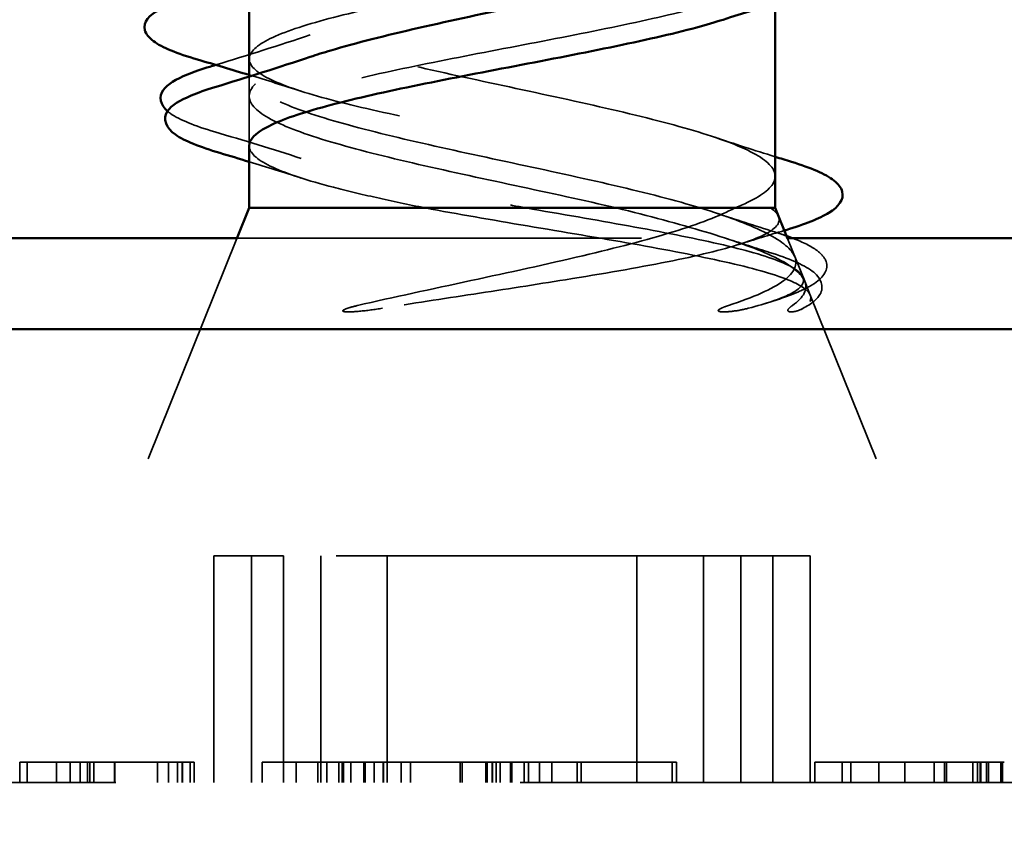
# Model space of a CAD drawing. Units: inches. Extents: x 0.6 to 33.4, y 0.6 to 21.4.
# Drawn here: x 20 to 20.3, y 13.2 to 13.4 of the extents above; entities that cross this region are included whole.
import ezdxf

# ---------------------------------------------------------------- set-up
doc = ezdxf.new("R2010")
doc.units = ezdxf.units.IN
doc.header["$LTSCALE"] = 2
doc.header["$MEASUREMENT"] = 0
doc.linetypes.add('DASHED', pattern=[0.2067, 0.1654, -0.0413])
for name, color, linetype, lineweight in [('Hidden (ANSI)', 7, 'DASHED', 35), ('Symbol (ANSI)', 7, 'Continuous', 25), ('Visible (ANSI)', 7, 'Continuous', 50)]:
    doc.layers.add(name, color=color, linetype=linetype, lineweight=lineweight)
doc.styles.add('Note Text (ANSI)', font='tahoma.ttf')
doc.dimstyles.new('Default (ANSI)$7', dxfattribs={"dimscale": 2, "dimtxt": 0.12, "dimasz": 0.098425, "dimexe": 0.125, "dimexo": 0.0625, "dimgap": 0.031496, "dimtad": 0, "dimtih": 1, "dimtoh": 1, "dimrnd": 1e-08, "dimzin": 4, "dimdsep": 46, "dimtxsty": 'Note Text (ANSI)', "dimcen": 0.09, "dimdle": 0.393701, "dimclrd": 256, "dimclre": 256, "dimclrt": 256, "dimadec": 0, "dimazin": 1, "dimtfac": 1, "dimtofl": 0, "dimtmove": 0, "dimatfit": 3, "dimfxl": 1, "dimtolj": 1, "dimtzin": 4, "dimlwd": -1, "dimlwe": -1, "dimarcsym": 0})

msp = doc.modelspace()

# ---------------------------------------------------------------- linework, layer by layer
at = {"layer": 'Hidden (ANSI)', "ltscale": 0.004505}
msp.add_line((20.07553, 13.37245), (20.07553, 13.37729), dxfattribs=at)
at = {"layer": 'Hidden (ANSI)', "ltscale": 0.011578}
msp.add_line((20.07553, 13.36019), (20.07553, 13.37245), dxfattribs=at)
at = {"layer": 'Hidden (ANSI)', "ltscale": 0.055845}
msp.add_line((20.0725, 13.3373), (20.05053, 13.28282), dxfattribs=at)
at = {"layer": 'Hidden (ANSI)', "color": 5, "ltscale": 0.129465, "true_color": 0x0000ff}
msp.add_line((20.0725, 13.33732), (20.20855, 13.33732), dxfattribs=at)
at = {"layer": 'Hidden (ANSI)', "ltscale": 0.010786}
msp.add_line((20.20856, 13.3373), (20.21284, 13.3267), dxfattribs=at)
at = {"layer": 'Hidden (ANSI)', "ltscale": 0.003399}
msp.add_line((20.21284, 13.3267), (20.21421, 13.32329), dxfattribs=at)
at = {"layer": 'Hidden (ANSI)', "ltscale": 0.04146}
msp.add_line((20.21421, 13.32329), (20.23053, 13.28282), dxfattribs=at)
at = {"layer": 'Hidden (ANSI)', "ltscale": 0.053232}
for p, q in [((20.06682, 13.20282), (20.06682, 13.25882)), ((20.07613, 13.20282), (20.07613, 13.25882)), ((20.08403, 13.20282), (20.08403, 13.25882)), ((20.09323, 13.20282), (20.09323, 13.25882)), ((20.10967, 13.20282), (20.10967, 13.25882)), ((20.17138, 13.20282), (20.17138, 13.25882)), ((20.18782, 13.20282), (20.18782, 13.25882)), ((20.19703, 13.20282), (20.19703, 13.25882)), ((20.20493, 13.20282), (20.20493, 13.25882)), ((20.21423, 13.20282), (20.21423, 13.25882))]:
    msp.add_line(p, q, dxfattribs=at)
at = {"layer": 'Hidden (ANSI)', "ltscale": 0.009475}
msp.add_line((20.07613, 13.25882), (20.06682, 13.25882), dxfattribs=at)
at = {"layer": 'Hidden (ANSI)', "ltscale": 0.007513}
msp.add_line((20.08403, 13.25882), (20.07613, 13.25882), dxfattribs=at)
at = {"layer": 'Hidden (ANSI)', "ltscale": 0.107515}
msp.add_line((20.19703, 13.25882), (20.08403, 13.25882), dxfattribs=at)
at = {"layer": 'Hidden (ANSI)', "ltscale": 0.049611}
msp.add_line((20.20493, 13.25882), (20.19703, 13.25882), dxfattribs=at)
at = {"layer": 'Hidden (ANSI)', "ltscale": 0.023265}
msp.add_line((20.21423, 13.25882), (20.20493, 13.25882), dxfattribs=at)
at = {"layer": 'Hidden (ANSI)', "ltscale": 0.038179}
msp.add_line((20.05899, 13.20782), (20.01879, 13.20782), dxfattribs=at)
at = {"layer": 'Hidden (ANSI)', "ltscale": 0.004662}
for p, q in [((20.01879, 13.20282), (20.01879, 13.20782)), ((20.02065, 13.20282), (20.02065, 13.20782)), ((20.0279, 13.20282), (20.0279, 13.20782)), ((20.03127, 13.20282), (20.03127, 13.20782)), ((20.03375, 13.20282), (20.03375, 13.20782)), ((20.03557, 13.20282), (20.03557, 13.20782)), ((20.03617, 13.20282), (20.03617, 13.20782)), ((20.03712, 13.20282), (20.03712, 13.20782)), ((20.04221, 13.20282), (20.04221, 13.20782)), ((20.04232, 13.20282), (20.04232, 13.20782)), ((20.05289, 13.20282), (20.05289, 13.20782)), ((20.0556, 13.20282), (20.0556, 13.20782)), ((20.05784, 13.20282), (20.05784, 13.20782)), ((20.05899, 13.20282), (20.05899, 13.20782)), ((20.05904, 13.20282), (20.05904, 13.20782)), ((20.06091, 13.20282), (20.06091, 13.20782)), ((20.06192, 13.20282), (20.06192, 13.20782)), ((20.07876, 13.20282), (20.07876, 13.20782)), ((20.08715, 13.20282), (20.08715, 13.20782)), ((20.0925, 13.20282), (20.0925, 13.20782)), ((20.09474, 13.20282), (20.09474, 13.20782)), ((20.09772, 13.20282), (20.09772, 13.20782)), ((20.0985, 13.20282), (20.0985, 13.20782)), ((20.09881, 13.20282), (20.09881, 13.20782)), ((20.10068, 13.20282), (20.10068, 13.20782)), ((20.10387, 13.20282), (20.10387, 13.20782)), ((20.10421, 13.20282), (20.10421, 13.20782)), ((20.10643, 13.20282), (20.10643, 13.20782)), ((20.10862, 13.20282), (20.10862, 13.20782)), ((20.10867, 13.20282), (20.10867, 13.20782)), ((20.10869, 13.20282), (20.10869, 13.20782)), ((20.11312, 13.20282), (20.11312, 13.20782)), ((20.11536, 13.20282), (20.11536, 13.20782)), ((20.12766, 13.20282), (20.12766, 13.20782)), ((20.12816, 13.20282), (20.12816, 13.20782)), ((20.13401, 13.20282), (20.13401, 13.20782)), ((20.13425, 13.20282), (20.13425, 13.20782)), ((20.13431, 13.20282), (20.13431, 13.20782)), ((20.13561, 13.20282), (20.13561, 13.20782)), ((20.13568, 13.20282), (20.13568, 13.20782)), ((20.13655, 13.20282), (20.13655, 13.20782)), ((20.13755, 13.20282), (20.13755, 13.20782)), ((20.14009, 13.20282), (20.14009, 13.20782)), ((20.14045, 13.20282), (20.14045, 13.20782)), ((20.14346, 13.20282), (20.14346, 13.20782)), ((20.14454, 13.20282), (20.14454, 13.20782)), ((20.14727, 13.20282), (20.14727, 13.20782)), ((20.15037, 13.20282), (20.15037, 13.20782)), ((20.15659, 13.20282), (20.15659, 13.20782)), ((20.15757, 13.20282), (20.15757, 13.20782)), ((20.18012, 13.20282), (20.18012, 13.20782)), ((20.18113, 13.20282), (20.18113, 13.20782)), ((20.21531, 13.20282), (20.21531, 13.20782)), ((20.22212, 13.20282), (20.22212, 13.20782)), ((20.22426, 13.20282), (20.22426, 13.20782)), ((20.23119, 13.20282), (20.23119, 13.20782)), ((20.23762, 13.20282), (20.23762, 13.20782)), ((20.24488, 13.20282), (20.24488, 13.20782)), ((20.24743, 13.20282), (20.24743, 13.20782)), ((20.24792, 13.20282), (20.24792, 13.20782)), ((20.25443, 13.20282), (20.25443, 13.20782)), ((20.25554, 13.20282), (20.25554, 13.20782)), ((20.25621, 13.20282), (20.25621, 13.20782)), ((20.25639, 13.20282), (20.25639, 13.20782)), ((20.25782, 13.20282), (20.25782, 13.20782)), ((20.25827, 13.20282), (20.25827, 13.20782)), ((20.26129, 13.20282), (20.26129, 13.20782)), ((20.26166, 13.20282), (20.26166, 13.20782)), ((20.2617, 13.20282), (20.2617, 13.20782))]:
    msp.add_line(p, q, dxfattribs=at)
at = {"layer": 'Hidden (ANSI)', "ltscale": 0.001751}
msp.add_line((20.06091, 13.20782), (20.05899, 13.20782), dxfattribs=at)
at = {"layer": 'Hidden (ANSI)', "ltscale": 0.006228}
for p, q in [((20.06192, 13.20782), (20.06091, 13.20782)), ((20.18113, 13.20782), (20.18012, 13.20782))]:
    msp.add_line(p, q, dxfattribs=at)
at = {"layer": 'Hidden (ANSI)', "ltscale": 0.020219}
msp.add_line((20.0985, 13.20782), (20.07876, 13.20782), dxfattribs=at)
at = {"layer": 'Hidden (ANSI)', "ltscale": 0.00754}
msp.add_line((20.10862, 13.20782), (20.10068, 13.20782), dxfattribs=at)
at = {"layer": 'Hidden (ANSI)', "ltscale": 0.000401642}
msp.add_line((20.10869, 13.20782), (20.10862, 13.20782), dxfattribs=at)
at = {"layer": 'Hidden (ANSI)', "ltscale": 0.028378}
msp.add_line((20.15757, 13.20782), (20.12766, 13.20782), dxfattribs=at)
at = {"layer": 'Hidden (ANSI)', "ltscale": 0.021633}
msp.add_line((20.18012, 13.20782), (20.15757, 13.20782), dxfattribs=at)
at = {"layer": 'Hidden (ANSI)', "ltscale": 0.569855}
msp.add_line((20.33103, 13.20282), (19.95003, 13.20282), dxfattribs=at)
at = {"layer": 'Hidden (ANSI)', "ltscale": 0.324094}
for points in [[(20.1956, 13.34482), (20.2002, 13.34668), (20.20329, 13.34852), (20.20608, 13.35224), (20.20575, 13.35408), (20.20169, 13.35781), (20.19799, 13.35965), (20.18772, 13.36337), (20.18124, 13.36521), (20.16637, 13.36893), (20.15812, 13.37077), (20.14097, 13.37449), (20.13224, 13.37633), (20.1155, 13.38005), (20.10766, 13.38189), (20.09396, 13.38561), (20.08823, 13.38746), (20.0797, 13.39118), (20.07698, 13.39302), (20.07496, 13.39674), (20.07568, 13.39858), (20.08049, 13.4023), (20.08454, 13.40414), (20.09503, 13.40773), (20.10119, 13.40944), (20.11511, 13.41289), (20.12275, 13.4146), (20.13069, 13.41632)], [(20.18702, 13.34482), (20.18096, 13.34668), (20.17374, 13.34852), (20.15778, 13.35224), (20.14921, 13.35408), (20.13189, 13.35781), (20.12332, 13.35965), (20.10735, 13.36337), (20.10012, 13.36521), (20.08801, 13.36893), (20.08325, 13.37077), (20.07689, 13.37449), (20.07535, 13.37633), (20.07574, 13.38005), (20.07766, 13.38189), (20.08472, 13.38561), (20.0898, 13.38746), (20.10245, 13.39118), (20.10989, 13.39302), (20.12613, 13.39674), (20.13477, 13.39858), (20.15207, 13.4023), (20.16056, 13.40414), (20.17564, 13.40773), (20.18219, 13.40944), (20.19323, 13.41289), (20.19763, 13.4146), (20.20067, 13.41632)]]:
    msp.add_open_spline(points, degree=3, knots=[0, 0, 0, 0, 0.0674817, 0.0674817, 0.1349635, 0.1349635, 0.2024452, 0.2024452, 0.2699269, 0.2699269, 0.3374086, 0.3374086, 0.4048904, 0.4048904, 0.4723721, 0.4723721, 0.5398538, 0.5398538, 0.6073356, 0.6073356, 0.6748173, 0.6748173, 0.742299, 0.742299, 0.8048716, 0.8048716, 0.8674442, 0.8674442, 0.8674442, 0.8674442], dxfattribs=at)
at = {"layer": 'Hidden (ANSI)', "ltscale": 0.275683}
for points in [[(20.13069, 13.39932), (20.12217, 13.39767), (20.11399, 13.39603), (20.09928, 13.39273), (20.0929, 13.3911), (20.0828, 13.38779), (20.07919, 13.38616), (20.07527, 13.38285), (20.075, 13.38122), (20.07787, 13.37791), (20.08098, 13.37628), (20.09019, 13.37298), (20.0962, 13.37134), (20.11032, 13.36804), (20.1183, 13.3664), (20.13514, 13.3631), (20.14384, 13.36146), (20.1608, 13.35816), (20.16888, 13.35652), (20.18331, 13.35322), (20.18951, 13.35159), (20.19684, 13.34908), (20.19895, 13.34823), (20.20234, 13.34652), (20.2036, 13.34567), (20.20442, 13.34482)], [(20.20067, 13.39932), (20.19741, 13.39767), (20.19258, 13.39603), (20.18039, 13.39273), (20.17315, 13.3911), (20.1572, 13.38779), (20.14865, 13.38616), (20.13141, 13.38285), (20.12289, 13.38122), (20.10704, 13.37791), (20.09987, 13.37628), (20.08787, 13.37298), (20.08316, 13.37134), (20.07687, 13.36804), (20.07535, 13.3664), (20.07574, 13.3631), (20.07765, 13.36146), (20.08467, 13.35816), (20.08971, 13.35652), (20.10227, 13.35322), (20.10966, 13.35159), (20.1219, 13.34908), (20.12621, 13.34823), (20.13501, 13.34652), (20.13947, 13.34567), (20.14391, 13.34482)]]:
    msp.add_open_spline(points, degree=3, knots=[0, 0, 0, 0, 0.0668714, 0.0668714, 0.1337428, 0.1337428, 0.2006142, 0.2006142, 0.2674857, 0.2674857, 0.3343571, 0.3343571, 0.4012285, 0.4012285, 0.4680999, 0.4680999, 0.5349713, 0.5349713, 0.6018427, 0.6018427, 0.6687142, 0.6687142, 0.7032431, 0.7032431, 0.737772, 0.737772, 0.737772, 0.737772], dxfattribs=at)
at = {"layer": 'Hidden (ANSI)', "ltscale": 0.023604}
msp.add_open_spline([(20.06726, 13.38017), (20.07513, 13.38256), (20.08296, 13.38502), (20.09062, 13.38759)], degree=3, dxfattribs=at)
at = {"layer": 'Hidden (ANSI)', "ltscale": 0.169208}
msp.add_open_spline([(20.16632, 13.34482), (20.15837, 13.34668), (20.14981, 13.34852), (20.1325, 13.35224), (20.12391, 13.35408), (20.10788, 13.35781), (20.10061, 13.35965), (20.08838, 13.36337), (20.08356, 13.36521), (20.07704, 13.36893), (20.07542, 13.37077), (20.07564, 13.37449), (20.07748, 13.37633), (20.08341, 13.37952), (20.08667, 13.38084), (20.09062, 13.38216)], degree=3, knots=[0, 0, 0, 0, 0.0674817, 0.0674817, 0.1349635, 0.1349635, 0.2024452, 0.2024452, 0.2699269, 0.2699269, 0.3374086, 0.3374086, 0.4048904, 0.4048904, 0.4530642, 0.4530642, 0.4530642, 0.4530642], dxfattribs=at)
at = {"layer": 'Hidden (ANSI)', "ltscale": 0.012886}
msp.add_open_spline([(20.08838, 13.37368), (20.08413, 13.37504), (20.07984, 13.37638), (20.07553, 13.37769)], degree=3, dxfattribs=at)
at = {"layer": 'Hidden (ANSI)', "ltscale": 0.030419}
msp.add_open_spline([(20.06701, 13.36363), (20.06202, 13.36512), (20.05832, 13.36659), (20.05581, 13.36835), (20.05556, 13.36854), (20.05534, 13.36874)], degree=3, knots=[0, 0, 0, 0, 0.07258906, 0.07258906, 0.08108039, 0.08108039, 0.08108039, 0.08108039], dxfattribs=at)
at = {"layer": 'Hidden (ANSI)', "ltscale": 0.021414}
msp.add_open_spline([(20.08838, 13.35707), (20.08134, 13.35933), (20.07419, 13.36151), (20.06701, 13.36363)], degree=3, dxfattribs=at)
at = {"layer": 'Hidden (ANSI)', "ltscale": 0.015281}
msp.add_open_spline([(20.19044, 13.36235), (20.19541, 13.36068), (20.20045, 13.35906), (20.20553, 13.35748)], degree=3, dxfattribs=at)
at = {"layer": 'Hidden (ANSI)', "ltscale": 0.077671}
msp.add_open_spline([(20.07553, 13.36019), (20.07553, 13.36006), (20.07554, 13.35994), (20.07582, 13.35816), (20.07779, 13.35652), (20.08493, 13.35322), (20.09003, 13.35159), (20.09961, 13.34908), (20.10318, 13.34823), (20.1108, 13.34652), (20.11484, 13.34567), (20.11904, 13.34482)], degree=3, knots=[0.529851, 0.529851, 0.529851, 0.529851, 0.5349713, 0.5349713, 0.6018427, 0.6018427, 0.6687142, 0.6687142, 0.7032431, 0.7032431, 0.737772, 0.737772, 0.737772, 0.737772], dxfattribs=at)
at = {"layer": 'Hidden (ANSI)', "ltscale": 0.012885}
msp.add_open_spline([(20.08838, 13.35222), (20.08413, 13.35359), (20.07984, 13.35492), (20.07553, 13.35623)], degree=3, dxfattribs=at)
at = {"layer": 'Hidden (ANSI)', "ltscale": 0.105794}
for points in [[(20.10233, 13.32071), (20.1111, 13.32274), (20.12062, 13.32477), (20.13975, 13.32889), (20.14917, 13.33093), (20.16625, 13.33496), (20.17383, 13.33692), (20.18665, 13.34086), (20.19185, 13.34282), (20.1956, 13.34482)], [(20.20979, 13.32071), (20.21268, 13.32274), (20.21371, 13.32477), (20.21185, 13.32889), (20.2091, 13.33093), (20.20048, 13.33496), (20.19492, 13.33692), (20.18175, 13.34086), (20.17432, 13.34282), (20.16632, 13.34482)], [(20.19399, 13.32071), (20.20019, 13.32274), (20.20485, 13.32477), (20.21037, 13.32889), (20.21128, 13.33093), (20.20935, 13.33496), (20.2068, 13.33692), (20.19876, 13.34086), (20.19344, 13.34282), (20.18702, 13.34482)]]:
    msp.add_open_spline(points, degree=3, knots=[0, 0, 0, 0, 0.075889, 0.075889, 0.1494652, 0.1494652, 0.2176869, 0.2176869, 0.2837223, 0.2837223, 0.2837223, 0.2837223], dxfattribs=at)
at = {"layer": 'Hidden (ANSI)', "ltscale": 0.148606}
for points in [[(20.20442, 13.34482), (20.20661, 13.34332), (20.20709, 13.34185), (20.20463, 13.33888), (20.20162, 13.33741), (20.19241, 13.33445), (20.18622, 13.33298), (20.17137, 13.33001), (20.16281, 13.32855), (20.14632, 13.32589), (20.13867, 13.32472), (20.1233, 13.32236), (20.11567, 13.32119), (20.10845, 13.32002)], [(20.11904, 13.34482), (20.12701, 13.34332), (20.1356, 13.34185), (20.1532, 13.33888), (20.16205, 13.33741), (20.1788, 13.33445), (20.18651, 13.33298), (20.19971, 13.33001), (20.20501, 13.32855), (20.21161, 13.32589), (20.21344, 13.32472), (20.21474, 13.32236), (20.21417, 13.32119), (20.2124, 13.32002)], [(20.14391, 13.34482), (20.15259, 13.34332), (20.16122, 13.34185), (20.17758, 13.33888), (20.18513, 13.33741), (20.19807, 13.33445), (20.20328, 13.33298), (20.21056, 13.33001), (20.21249, 13.32855), (20.21265, 13.32589), (20.21152, 13.32472), (20.2069, 13.32236), (20.20341, 13.32119), (20.1989, 13.32002)]]:
    msp.add_open_spline(points, degree=3, knots=[0, 0, 0, 0, 0.0671369, 0.0671369, 0.1359633, 0.1359633, 0.20648, 0.20648, 0.2786874, 0.2786874, 0.3373775, 0.3373775, 0.3971678, 0.3971678, 0.3971678, 0.3971678], dxfattribs=at)
at = {"layer": 'Hidden (ANSI)', "ltscale": 0.014564}
msp.add_open_spline([(20.191, 13.34354), (20.19575, 13.34195), (20.20056, 13.34041), (20.20539, 13.33889)], degree=3, dxfattribs=at)
at = {"layer": 'Hidden (ANSI)', "ltscale": 0.011127}
msp.add_open_spline([(20.20778, 13.33924), (20.20405, 13.33811), (20.20033, 13.33697), (20.19663, 13.33581)], degree=3, dxfattribs=at)
at = {"layer": 'Hidden (ANSI)', "ltscale": 0.005416}
msp.add_open_spline([(20.20539, 13.33889), (20.20642, 13.33857), (20.20739, 13.33825), (20.20831, 13.33793)], degree=3, dxfattribs=at)
at = {"layer": 'Hidden (ANSI)', "ltscale": 0.010477}
msp.add_open_spline([(20.19378, 13.33718), (20.19722, 13.33605), (20.20069, 13.33494), (20.20417, 13.33384)], degree=3, dxfattribs=at)
at = {"layer": 'Hidden (ANSI)', "ltscale": 0.079097}
msp.add_open_spline([(20.20994, 13.33732), (20.21248, 13.33634), (20.21448, 13.33534), (20.21697, 13.33347), (20.21776, 13.3326), (20.21881, 13.32968), (20.21756, 13.32771), (20.21426, 13.32551), (20.21303, 13.32486), (20.20948, 13.32329), (20.2069, 13.32237), (20.2039, 13.32145)], degree=3, knots=[0.0237752, 0.0237752, 0.0237752, 0.0237752, 0.0679431, 0.0679431, 0.1017517, 0.1017517, 0.1661997, 0.1661997, 0.1941091, 0.1941091, 0.234321, 0.234321, 0.234321, 0.234321], dxfattribs=at)
at = {"layer": 'Hidden (ANSI)', "ltscale": 0.068823}
msp.add_open_spline([(20.20417, 13.33384), (20.20892, 13.33235), (20.21248, 13.33085), (20.21688, 13.3276), (20.21777, 13.3253), (20.21577, 13.32204), (20.21418, 13.32089), (20.21193, 13.31975)], degree=3, knots=[0, 0, 0, 0, 0.0670247, 0.0670247, 0.1345834, 0.1345834, 0.1830203, 0.1830203, 0.1830203, 0.1830203], dxfattribs=at)
at = {"layer": 'Hidden (ANSI)', "ltscale": 0.014703}
for points in [[(20.10845, 13.32002), (20.10654, 13.31971), (20.1046, 13.31945), (20.10115, 13.31913), (20.0999, 13.31909), (20.09908, 13.31918), (20.0989, 13.31921), (20.09876, 13.31928), (20.09873, 13.3193), (20.0987, 13.31933), (20.09869, 13.31935), (20.09869, 13.31938), (20.09868, 13.31939), (20.09869, 13.31941), (20.09869, 13.31942), (20.0987, 13.31945), (20.09871, 13.31947), (20.09874, 13.31951), (20.09877, 13.31953), (20.09886, 13.3196), (20.09894, 13.31965), (20.09935, 13.31987), (20.09985, 13.32004), (20.10089, 13.32036), (20.10164, 13.32055), (20.10233, 13.32071)], [(20.1989, 13.32002), (20.1977, 13.31971), (20.19638, 13.31945), (20.19377, 13.31913), (20.19271, 13.31909), (20.19195, 13.31918), (20.19178, 13.31921), (20.19162, 13.31928), (20.19159, 13.3193), (20.19155, 13.31933), (20.19153, 13.31935), (20.19151, 13.31938), (20.19151, 13.31939), (20.1915, 13.31941), (20.19149, 13.31942), (20.19149, 13.31945), (20.19149, 13.31947), (20.1915, 13.31951), (20.19151, 13.31953), (20.19156, 13.3196), (20.19161, 13.31965), (20.19187, 13.31987), (20.19223, 13.32004), (20.19296, 13.32036), (20.1935, 13.32055), (20.19399, 13.32071)], [(20.2124, 13.32002), (20.21193, 13.31971), (20.21133, 13.31945), (20.21003, 13.31913), (20.20944, 13.31909), (20.20899, 13.31918), (20.20888, 13.31921), (20.20878, 13.31928), (20.20876, 13.3193), (20.20873, 13.31933), (20.20872, 13.31935), (20.2087, 13.31938), (20.20869, 13.31939), (20.20868, 13.31941), (20.20868, 13.31942), (20.20867, 13.31945), (20.20867, 13.31947), (20.20866, 13.31951), (20.20867, 13.31953), (20.20868, 13.3196), (20.2087, 13.31965), (20.2088, 13.31987), (20.20897, 13.32004), (20.20931, 13.32036), (20.20956, 13.32055), (20.20979, 13.32071)]]:
    msp.add_open_spline(points, degree=3, knots=[0, 0, 0, 0, 0.01587844, 0.01587844, 0.03049632, 0.03049632, 0.03376874, 0.03376874, 0.0345161, 0.0345161, 0.03493404, 0.03493404, 0.03521863, 0.03521863, 0.03548483, 0.03548483, 0.03583328, 0.03583328, 0.03649102, 0.03649102, 0.03822908, 0.03822908, 0.04513863, 0.04513863, 0.05716567, 0.05716567, 0.05716567, 0.05716567], dxfattribs=at)
at = {"layer": 'Hidden (ANSI)', "ltscale": 0.000759462}
msp.add_open_spline([(20.2039, 13.32145), (20.20361, 13.32136), (20.20333, 13.32127), (20.20305, 13.32119)], degree=3, dxfattribs=at)
at = {"layer": 'Hidden (ANSI)', "ltscale": 0.004157}
msp.add_open_spline([(20.09881, 13.20782), (20.09853, 13.20782), (20.0985, 13.20782), (20.0985, 13.20782)], degree=2, knots=[-2, -2, -2, -1, -0.935609, -0.935609, -0.935609], dxfattribs=at)
at = {"layer": 'Hidden (ANSI)', "ltscale": 0.00682}
for points in [[(20.10068, 13.20782), (20.10006, 13.20782), (20.09908, 13.20782), (20.09881, 13.20782)], [(20.26218, 13.20782), (20.26052, 13.20782), (20.25716, 13.20782), (20.25554, 13.20782)]]:
    msp.add_open_spline(points, degree=2, dxfattribs=at)
at = {"layer": 'Hidden (ANSI)', "ltscale": 0.002958}
msp.add_open_spline([(20.11123, 13.20782), (20.10983, 13.20782), (20.10869, 13.20782)], degree=2, dxfattribs=at)
at = {"layer": 'Hidden (ANSI)', "ltscale": 0.015196}
msp.add_open_spline([(20.12684, 13.20782), (20.12208, 13.20782), (20.11407, 13.20782), (20.11123, 13.20782)], degree=2, dxfattribs=at)
at = {"layer": 'Hidden (ANSI)', "ltscale": 0.000690487}
msp.add_open_spline([(20.12766, 13.20782), (20.12726, 13.20782), (20.12684, 13.20782)], degree=2, dxfattribs=at)
at = {"layer": 'Hidden (ANSI)', "ltscale": 0.007369}
msp.add_open_spline([(20.21657, 13.20782), (20.21531, 13.20782), (20.21531, 13.20782)], degree=2, dxfattribs=at)
at = {"layer": 'Hidden (ANSI)', "ltscale": 0.012119}
msp.add_open_spline([(20.22426, 13.20782), (20.22257, 13.20782), (20.21807, 13.20782), (20.21657, 13.20782)], degree=2, knots=[-1.442748, -1.442748, -1.442748, -1, 0, 0, 0], dxfattribs=at)
at = {"layer": 'Hidden (ANSI)', "ltscale": 0.019428}
msp.add_open_spline([(20.2305, 13.20782), (20.22746, 13.20782), (20.22426, 13.20782), (20.22426, 13.20782)], degree=2, dxfattribs=at)
at = {"layer": 'Hidden (ANSI)', "ltscale": 0.017243}
msp.add_open_spline([(20.24675, 13.20782), (20.24168, 13.20782), (20.2335, 13.20782), (20.2305, 13.20782)], degree=2, dxfattribs=at)
at = {"layer": 'Hidden (ANSI)', "ltscale": 0.008395}
msp.add_open_spline([(20.25554, 13.20782), (20.25367, 13.20782), (20.24926, 13.20782), (20.24675, 13.20782)], degree=2, dxfattribs=at)
at = {"layer": 'Visible (ANSI)'}
for p, q in [((20.07553, 13.37729), (20.07553, 13.42031)), ((20.20553, 13.34482), (20.20553, 13.39537)), ((20.07553, 13.34482), (20.07553, 13.36019)), ((20.07553, 13.34482), (20.0725, 13.3373)), ((20.20553, 13.34482), (20.07553, 13.34482)), ((20.20553, 13.34482), (20.20856, 13.3373))]:
    msp.add_line(p, q, dxfattribs=at)
at = {"layer": 'Visible (ANSI)', "color": 5, "true_color": 0x0000ff}
for p, q in [((14.20553, 13.33732), (20.0725, 13.33732)), ((20.20855, 13.33732), (24.52945, 13.33732)), ((14.20553, 13.31482), (24.52945, 13.31482))]:
    msp.add_line(p, q, dxfattribs=at)
at = {"layer": 'Visible (ANSI)'}
for points, knots in [([(20.09062, 13.38216), (20.0922, 13.38269), (20.09389, 13.38322), (20.10195, 13.38561), (20.10935, 13.38746), (20.12554, 13.39118), (20.13416, 13.39302), (20.15147, 13.39674), (20.15997, 13.39858), (20.17569, 13.4023), (20.18274, 13.40414), (20.19398, 13.40773), (20.19824, 13.40944), (20.20404, 13.41289), (20.20553, 13.4146), (20.20553, 13.41632)], [0.4530642, 0.4530642, 0.4530642, 0.4530642, 0.4723721, 0.4723721, 0.5398538, 0.5398538, 0.6073356, 0.6073356, 0.6748173, 0.6748173, 0.742299, 0.742299, 0.8048716, 0.8048716, 0.8674442, 0.8674442, 0.8674442, 0.8674442]), ([(20.06273, 13.38151), (20.05768, 13.38299), (20.05401, 13.38446), (20.05076, 13.38686), (20.04999, 13.38773), (20.04924, 13.39075), (20.05084, 13.39253), (20.05544, 13.39503), (20.05819, 13.39607), (20.06164, 13.3971)], [0, 0, 0, 0, 0.0758701, 0.0758701, 0.1141572, 0.1141572, 0.1856372, 0.1856372, 0.2402009, 0.2402009, 0.2402009, 0.2402009]), ([(20.19267, 13.39135), (20.1907, 13.39072), (20.18851, 13.39008), (20.18, 13.38779), (20.17272, 13.38616), (20.15672, 13.38285), (20.14816, 13.38122), (20.13092, 13.37791), (20.12242, 13.37628), (20.10662, 13.37298), (20.09948, 13.37134), (20.08758, 13.36804), (20.08292, 13.3664), (20.07699, 13.36322), (20.07553, 13.36171), (20.07553, 13.36019)], [0.1079115, 0.1079115, 0.1079115, 0.1079115, 0.1337428, 0.1337428, 0.2006142, 0.2006142, 0.2674857, 0.2674857, 0.3343571, 0.3343571, 0.4012285, 0.4012285, 0.4680999, 0.4680999, 0.529851, 0.529851, 0.529851, 0.529851]), ([(20.05534, 13.36874), (20.05361, 13.3703), (20.05309, 13.37233), (20.05534, 13.37543), (20.05737, 13.37662), (20.06187, 13.37846), (20.06372, 13.3791), (20.06582, 13.37974)], [0.0810804, 0.0810804, 0.0810804, 0.0810804, 0.1466293, 0.1466293, 0.2062986, 0.2062986, 0.2384939, 0.2384939, 0.2384939, 0.2384939]), ([(20.06826, 13.35842), (20.06329, 13.3599), (20.05958, 13.36137), (20.05499, 13.36454), (20.05406, 13.36685), (20.05633, 13.37021), (20.05832, 13.3714), (20.06284, 13.37331), (20.0648, 13.37399), (20.06704, 13.37467)], [0, 0, 0, 0, 0.0716336, 0.0716336, 0.1446305, 0.1446305, 0.2039224, 0.2039224, 0.2380227, 0.2380227, 0.2380227, 0.2380227]), ([(20.20957, 13.35622), (20.2144, 13.35473), (20.21796, 13.35324), (20.22112, 13.35078), (20.22186, 13.34988), (20.22261, 13.34692), (20.22121, 13.34511), (20.21647, 13.34219), (20.21287, 13.34078), (20.20822, 13.33937)], [0, 0, 0, 0, 0.071103, 0.071103, 0.1065702, 0.1065702, 0.1715746, 0.1715746, 0.2361778, 0.2361778, 0.2361778, 0.2361778])]:
    msp.add_open_spline(points, degree=3, knots=knots, dxfattribs=at)
for points in [[(20.22287, 13.40051), (20.21272, 13.39756), (20.2026, 13.39454), (20.19267, 13.39135)], [(20.06704, 13.37467), (20.07498, 13.37709), (20.08288, 13.37957), (20.09062, 13.38216)], [(20.07553, 13.37769), (20.07128, 13.37899), (20.06701, 13.38026), (20.06273, 13.38151)], [(20.06582, 13.37974), (20.0663, 13.37988), (20.06678, 13.38003), (20.06726, 13.38017)], [(20.07553, 13.35623), (20.07311, 13.35697), (20.07069, 13.3577), (20.06826, 13.35842)], [(20.20553, 13.35748), (20.20687, 13.35706), (20.20822, 13.35664), (20.20957, 13.35622)], [(20.20822, 13.33937), (20.20807, 13.33933), (20.20792, 13.33929), (20.20778, 13.33924)], [(20.20831, 13.33793), (20.20888, 13.33772), (20.20942, 13.33752), (20.20994, 13.33732)]]:
    msp.add_open_spline(points, degree=3, dxfattribs=at)

# ---------------------------------------------------------------- leaders
at = {"layer": 'Symbol (ANSI)', "annotation_type": 0, "has_hookline": 1, "hookline_direction": 0, "text_width": 5.17539}
msp.add_leader([(13.64115, 13.22281), (14.99013, 10.77721), (15.18698, 10.77721)], dimstyle='Default (ANSI)$7', override={"dimtad": 0}, dxfattribs=at)

doc.saveas('drawing.dxf')
